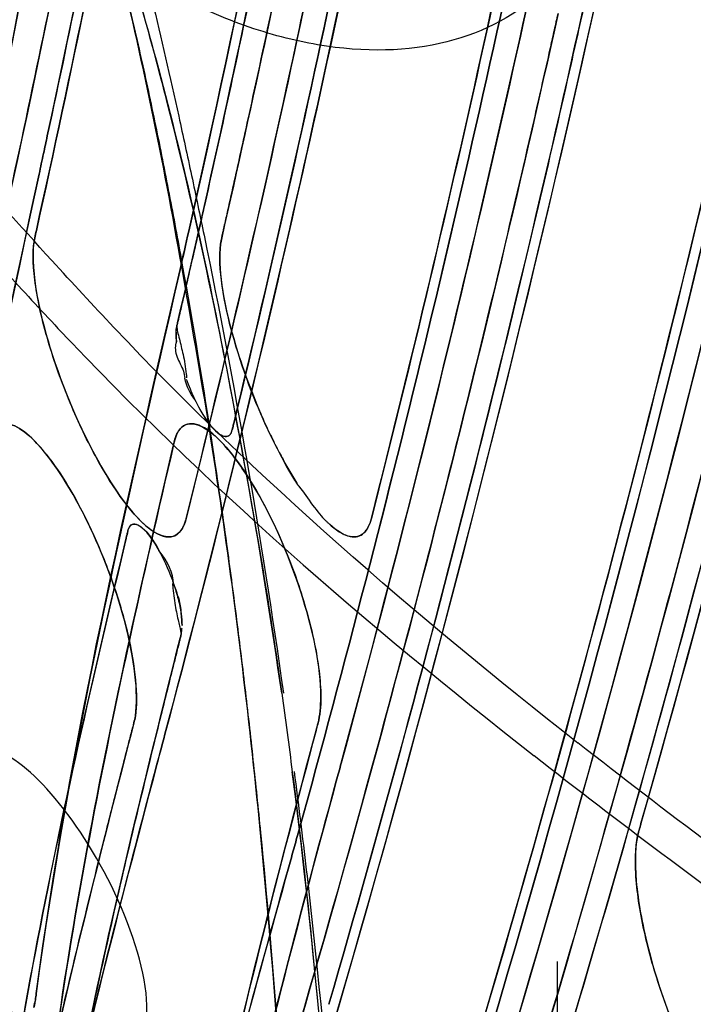
# Model space of a CAD drawing. Units: inches. Extents: x -265 to 286, y -281 to 281.
# Drawn here: x 198 to 218, y 104 to 133 of the extents above; entities that cross this region are included whole.
import ezdxf

# ---------------------------------------------------------------- set-up
doc = ezdxf.new("R2010")
doc.units = ezdxf.units.IN
doc.header["$MEASUREMENT"] = 0
doc.layers.add('3D', color=7, linetype='Continuous')

# ---------------------------------------------------------------- blocks, each defined once
blk = doc.blocks.new('1.2 TNKID 4 PATAS')
at = {"layer": '3D'}
for points, knots in [([(192.918, 161.662, 469.944), (193.048, 161.288, 470.264), (193.592, 159.71, 471.603), (194.94, 155.696, 474.902), (196.379, 151.152, 478.355), (197.498, 147.343, 481.043), (197.961, 145.744, 482.141), (198.223, 144.835, 482.755), (198.408, 144.191, 483.186), (198.592, 143.546, 483.613), (198.822, 142.738, 484.143), (199.188, 141.44, 484.981), (199.55, 140.135, 485.804), (199.835, 139.09, 486.446), (199.945, 138.679, 486.695), (199.973, 138.576, 486.758), (200, 138.474, 486.82), (200.066, 138.227, 486.969), (200.244, 137.561, 487.369), (200.633, 136.074, 488.247), (201.132, 134.076, 489.382), (201.65, 131.836, 490.593), (202.013, 130.142, 491.469), (202.289, 128.779, 492.15), (202.555, 127.411, 492.819), (203.086, 124.545, 494.171), (203.664, 121.063, 495.676), (204.175, 117.532, 497.04), (204.49, 115.158, 497.891), (204.71, 113.367, 498.492), (204.876, 111.927, 498.949), (205.035, 110.483, 499.391), (205.347, 107.463, 500.263), (205.663, 103.806, 501.163), (206.069, 97.928, 502.334), (206.298, 93.013, 503.005), (206.409, 88.653, 503.325), (206.439, 86.985, 503.406), (206.449, 86.281, 503.434), (206.452, 86.056, 503.441)], [0, 0, 0, 0, 0.016907, 0.071052, 0.179341, 0.215437, 0.233485, 0.247021, 0.253789, 0.260557, 0.274093, 0.287629, 0.314702, 0.328238, 0.330776, 0.331622, 0.332468, 0.335006, 0.341774, 0.359822, 0.395918, 0.42299, 0.450063, 0.463599, 0.477135, 0.504207, 0.5764, 0.612496, 0.639568, 0.66664, 0.680176, 0.693713, 0.720785, 0.792977, 0.829074, 0.937362, 0.973459, 0.991507, 1, 1, 1, 1]), ([(206.452, 86.056, 503.441), (206.358, 93.264, 503.196), (205.986, 100.299, 502.115), (205.049, 110.6, 499.421), (204.661, 114.007, 498.337), (203.964, 119.008, 496.48), (203.715, 120.647, 495.83), (203.162, 123.887, 494.451), (202.885, 125.5, 493.71), (202.013, 130.236, 491.461), (201.349, 133.31, 489.835), (200.382, 137.044, 487.689), (200.182, 137.779, 487.267), (199.862, 138.899, 486.569), (199.759, 139.273, 486.332), (199.562, 140.012, 485.875), (199.464, 140.38, 485.647), (198.969, 142.215, 484.494), (198.565, 143.669, 483.546), (197.329, 147.985, 480.632), (196.473, 150.809, 478.593), (195.16, 154.948, 475.425), (194.718, 156.311, 474.352), (193.824, 159.008, 472.172), (193.375, 160.346, 471.069), (192.918, 161.661, 469.943)], [0, 0, 0, 0, 0.25, 0.25, 0.375, 0.375, 0.4375, 0.4375, 0.5, 0.5, 0.625, 0.625, 0.65625, 0.65625, 0.671875, 0.671875, 0.6875, 0.6875, 0.75, 0.75, 0.875, 0.875, 0.9375, 0.9375, 1, 1, 1, 1]), ([(205.852, 112.841, 489.705), (205.562, 114.889, 488.979), (204.913, 118.93, 487.398), (203.786, 124.82, 484.683), (202.69, 129.571, 482.175), (201.695, 133.273, 480.043), (200.634, 136.911, 477.834), (199.334, 141.369, 474.921), (197.163, 148.291, 469.989), (195.46, 153.259, 466.019), (194.308, 156.484, 463.281)], [0, 0, 0, 0, 0.125, 0.25, 0.375, 0.4375, 0.5, 0.625, 0.75, 1, 1, 1, 1]), ([(194.308, 156.484, 463.281), (194.762, 155.213, 464.36), (195.213, 153.93, 465.423), (196.106, 151.339, 467.515), (196.548, 150.032, 468.543), (197.859, 146.069, 471.574), (198.713, 143.374, 473.519), (199.948, 139.27, 476.288), (200.352, 137.891, 477.187), (200.847, 136.152, 478.28), (200.945, 135.803, 478.497), (201.141, 135.105, 478.927), (201.239, 134.754, 479.141), (201.547, 133.705, 479.775), (201.756, 133.002, 480.191), (202.734, 129.467, 482.243), (203.404, 126.574, 483.784), (204.287, 122.134, 485.917), (204.56, 120.637, 486.598), (205.115, 117.616, 487.892), (205.369, 116.086, 488.506), (205.689, 113.974, 489.298), (205.771, 113.408, 489.504), (205.852, 112.841, 489.705)], [0, 0, 0, 0, 0.096486, 0.096486, 0.192972, 0.192972, 0.385943, 0.385943, 0.482429, 0.482429, 0.506551, 0.506551, 0.530672, 0.530672, 0.578915, 0.578915, 0.771887, 0.771887, 0.868373, 0.868373, 0.964858, 0.964858, 1, 1, 1, 1]), ([(208.366, 152.005, 776.904), (207.58, 147.344, 768.154), (206.724, 142.687, 759.41), (205.325, 135.68, 746.254), (204.836, 133.327, 741.836), (204.074, 129.798, 735.211), (203.815, 128.623, 733.003), (203.419, 126.859, 729.692), (203.285, 126.271, 728.589), (203.084, 125.39, 726.934), (203.016, 125.096, 726.382), (202.914, 124.655, 725.554), (202.88, 124.508, 725.279), (202.829, 124.288, 724.865), (202.812, 124.214, 724.727), (202.786, 124.104, 724.52), (202.778, 124.067, 724.451), (202.761, 123.994, 724.313), (202.755, 123.969, 724.266), (202.739, 123.902, 724.141)], [0, 0, 0, 0, 0.49705, 0.49705, 0.748525, 0.748525, 0.874262, 0.874262, 0.937131, 0.937131, 0.968566, 0.968566, 0.984283, 0.984283, 0.992141, 0.992141, 0.996071, 0.996071, 1, 1, 1, 1]), ([(202.63, 149.324, 755.917), (202.621, 149.27, 755.816), (202.618, 149.255, 755.787), (202.609, 149.203, 755.69), (202.605, 149.178, 755.642), (202.592, 149.1, 755.496), (202.583, 149.048, 755.399), (202.557, 148.894, 755.108), (202.54, 148.79, 754.914), (202.488, 148.48, 754.332), (202.452, 148.274, 753.945), (202.347, 147.654, 752.781), (202.276, 147.241, 752.005), (202.061, 146.001, 749.678), (201.916, 145.175, 748.127), (201.472, 142.697, 743.474), (201.167, 141.045, 740.373), (200.223, 136.091, 731.071), (199.555, 132.789, 724.872), (198.847, 129.49, 718.678)], [0, 0, 0, 0, 0.003906, 0.003906, 0.007812, 0.007812, 0.015625, 0.015625, 0.03125, 0.03125, 0.0625, 0.0625, 0.125, 0.125, 0.25, 0.25, 0.5, 0.5, 1, 1, 1, 1]), ([(210.318, 149.008, 778.723), (210.306, 148.941, 778.597), (210.302, 148.916, 778.551), (210.288, 148.843, 778.412), (210.282, 148.806, 778.343), (210.262, 148.695, 778.136), (210.249, 148.622, 777.997), (210.209, 148.4, 777.582), (210.183, 148.253, 777.305), (210.103, 147.81, 776.474), (210.049, 147.516, 775.921), (209.888, 146.631, 774.259), (209.779, 146.041, 773.152), (209.45, 144.272, 769.83), (209.226, 143.093, 767.616), (208.54, 139.555, 760.975), (208.064, 137.198, 756.549), (206.597, 130.202, 743.415), (205.551, 125.567, 734.711), (204.428, 120.933, 726.012)], [0, 0, 0, 0, 0.003937, 0.003937, 0.007875, 0.007875, 0.015749, 0.015749, 0.031498, 0.031498, 0.062997, 0.062997, 0.125994, 0.125994, 0.251988, 0.251988, 0.503976, 0.503976, 1, 1, 1, 1]), ([(225.788, 148.377, 824.337), (225.774, 148.308, 824.208), (225.769, 148.283, 824.161), (225.754, 148.208, 824.019), (225.746, 148.17, 823.948), (225.723, 148.057, 823.736), (225.708, 147.982, 823.595), (225.662, 147.756, 823.17), (225.631, 147.605, 822.887), (225.539, 147.153, 822.039), (225.477, 146.851, 821.473), (225.291, 145.947, 819.775), (225.166, 145.345, 818.644), (224.788, 143.537, 815.25), (224.532, 142.332, 812.987), (223.751, 138.717, 806.201), (223.214, 136.309, 801.678), (221.552, 129.085, 788.115), (220.375, 124.272, 779.08), (216.622, 109.848, 751.998), (213.823, 100.248, 733.974), (210.682, 90.672, 715.995)], [0, 0, 0, 0, 0.001953, 0.001953, 0.003906, 0.003906, 0.007812, 0.007812, 0.015625, 0.015625, 0.03125, 0.03125, 0.0625, 0.0625, 0.125, 0.125, 0.25, 0.25, 0.5, 0.5, 1, 1, 1, 1]), ([(197.544, 126.903, 720.203), (198.269, 130.199, 726.391), (198.955, 133.498, 732.584), (199.925, 138.448, 741.877), (200.238, 140.098, 744.976), (200.695, 142.574, 749.625), (200.844, 143.4, 751.175), (201.065, 144.638, 753.5), (201.139, 145.051, 754.275), (201.247, 145.67, 755.438), (201.284, 145.877, 755.826), (201.337, 146.186, 756.407), (201.355, 146.289, 756.601), (201.382, 146.444, 756.892), (201.391, 146.496, 756.988), (201.405, 146.573, 757.134), (201.409, 146.599, 757.182), (201.418, 146.65, 757.277), (201.418, 146.652, 757.281), (201.434, 146.745, 757.456)], [0, 0, 0, 0, 0.5, 0.5, 0.75, 0.75, 0.875, 0.875, 0.9375, 0.9375, 0.96875, 0.96875, 0.984375, 0.984375, 0.992188, 0.992188, 0.996094, 0.996094, 1, 1, 1, 1]), ([(203.016, 118.135, 727.139), (204.185, 122.837, 735.968), (205.274, 127.543, 744.803), (206.793, 134.607, 758.065), (207.28, 136.962, 762.488), (207.984, 140.496, 769.123), (208.214, 141.675, 771.336), (208.552, 143.442, 774.655), (208.664, 144.032, 775.761), (208.83, 144.916, 777.421), (208.885, 145.21, 777.974), (208.967, 145.652, 778.804), (208.994, 145.8, 779.081), (209.035, 146.021, 779.496), (209.049, 146.095, 779.634), (209.069, 146.205, 779.842), (209.076, 146.242, 779.911), (209.09, 146.316, 780.049), (209.091, 146.322, 780.061), (209.111, 146.434, 780.271)], [0, 0, 0, 0, 0.5, 0.5, 0.75, 0.75, 0.875, 0.875, 0.9375, 0.9375, 0.96875, 0.96875, 0.984375, 0.984375, 0.992187, 0.992187, 0.996094, 0.996094, 1, 1, 1, 1]), ([(209.154, 88.134, 717.611), (212.346, 97.699, 735.569), (215.198, 107.291, 753.57), (219.023, 121.702, 780.627), (220.223, 126.509, 789.654), (221.919, 133.726, 803.207), (222.468, 136.132, 807.726), (223.265, 139.743, 814.508), (223.527, 140.947, 816.769), (223.914, 142.754, 820.161), (224.042, 143.356, 821.291), (224.232, 144.259, 822.987), (224.296, 144.56, 823.553), (224.39, 145.012, 824.401), (224.422, 145.163, 824.684), (224.469, 145.389, 825.108), (224.484, 145.464, 825.249), (224.508, 145.577, 825.461), (224.516, 145.614, 825.532), (224.531, 145.69, 825.673), (224.532, 145.696, 825.685), (224.557, 145.812, 825.903)], [0, 0, 0, 0, 0.5, 0.5, 0.75, 0.75, 0.875, 0.875, 0.9375, 0.9375, 0.96875, 0.96875, 0.984375, 0.984375, 0.992188, 0.992188, 0.996094, 0.996094, 0.998047, 0.998047, 1, 1, 1, 1]), ([(204.059, 126.448, 722.538), (204.086, 126.568, 722.764), (204.087, 126.573, 722.773), (204.104, 126.646, 722.911), (204.112, 126.683, 722.98), (204.137, 126.793, 723.187), (204.154, 126.867, 723.325), (204.204, 127.087, 723.739), (204.237, 127.234, 724.015), (204.337, 127.676, 724.844), (204.403, 127.97, 725.396), (204.6, 128.852, 727.053), (204.73, 129.441, 728.157), (205.117, 131.206, 731.472), (205.37, 132.383, 733.681), (205.98, 135.278, 739.118), (206.332, 136.997, 742.344), (206.674, 138.716, 745.572)], [0, 0, 0, 0, 0.009033, 0.009033, 0.018066, 0.018066, 0.036132, 0.036132, 0.072264, 0.072264, 0.144527, 0.144527, 0.289054, 0.289054, 0.578109, 0.578109, 1, 1, 1, 1]), ([(214.005, 134.177, 527.489), (213.258, 133.364, 529.437), (211.368, 132.172, 533.369), (208.199, 131.909, 538.044), (205.315, 132.531, 541.435), (203.053, 133.429, 543.767), (200.798, 134.788, 545.869), (199.353, 135.985, 547.105), (198.65, 136.643, 547.678)], [0, 0, 0, 0, 0.25, 0.5, 0.625, 0.75, 0.875, 1, 1, 1, 1]), ([(194.528, 112.068, 672.14), (194.724, 114.124, 676), (194.974, 116.125, 679.757), (195.561, 120.155, 687.324), (195.896, 122.168, 691.104), (196.974, 128.202, 702.434), (197.787, 132.219, 709.975), (198.573, 136.232, 717.51)], [0, 0, 0, 0, 0.25, 0.25, 0.5, 0.5, 1, 1, 1, 1]), ([(215.395, 135.698, 777.132), (215.38, 135.624, 776.994), (215.373, 135.595, 776.939), (215.355, 135.511, 776.782), (215.346, 135.469, 776.703), (215.319, 135.344, 776.467), (215.3, 135.26, 776.31), (215.246, 135.008, 775.837), (215.209, 134.841, 775.523), (215.099, 134.338, 774.578), (215.025, 134.002, 773.949), (214.803, 132.997, 772.06), (214.653, 132.326, 770.801), (214.2, 130.315, 767.026), (213.892, 128.974, 764.509), (212.949, 124.954, 756.96), (212.298, 122.275, 751.93), (210.269, 114.242, 736.848), (208.817, 108.891, 726.803), (207.261, 103.548, 716.77)], [0, 0, 0, 0, 0.003906, 0.003906, 0.007812, 0.007812, 0.015625, 0.015625, 0.03125, 0.03125, 0.0625, 0.0625, 0.125, 0.125, 0.25, 0.25, 0.5, 0.5, 1, 1, 1, 1]), ([(201.974, 133.556, 479.861), (202.247, 132.407, 480.545), (202.514, 131.246, 481.212), (202.774, 130.074, 481.863), (202.904, 129.487, 482.188), (203.032, 128.898, 482.509), (203.158, 128.306, 482.826), (203.284, 127.713, 483.142), (203.409, 127.118, 483.454), (203.532, 126.52, 483.762)], [0, 0, 0, 0, 0.499762, 0.499762, 0.499762, 0.749847, 0.749847, 0.749847, 1, 1, 1, 1]), ([(205.807, 100.993, 718.354), (207.391, 106.331, 728.376), (208.87, 111.675, 738.41), (210.941, 119.701, 753.478), (211.606, 122.377, 758.503), (212.569, 126.393, 766.044), (212.884, 127.733, 768.559), (213.347, 129.742, 772.331), (213.5, 130.412, 773.589), (213.728, 131.417, 775.476), (213.803, 131.752, 776.105), (213.916, 132.254, 777.048), (213.953, 132.422, 777.363), (214.009, 132.673, 777.835), (214.028, 132.757, 777.992), (214.056, 132.882, 778.228), (214.065, 132.924, 778.307), (214.084, 133.008, 778.464), (214.086, 133.016, 778.479), (214.113, 133.141, 778.714)], [0, 0, 0, 0, 0.5, 0.5, 0.75, 0.75, 0.875, 0.875, 0.9375, 0.9375, 0.96875, 0.96875, 0.984375, 0.984375, 0.992188, 0.992188, 0.996094, 0.996094, 1, 1, 1, 1]), ([(200.837, 123.767, 562.385), (200.213, 124.427, 562.908), (199.596, 125.094, 563.431), (198.984, 125.765, 563.956), (197.079, 127.855, 565.588), (195.223, 129.98, 567.231), (193.374, 132.075, 568.906)], [0, 0, 0, 0, 0.2430345, 0.2430345, 0.2430345, 0.9999954, 0.9999954, 0.9999954, 0.9999954]), ([(200.837, 123.767, 562.385), (200.213, 124.427, 562.908), (199.596, 125.094, 563.431), (198.984, 125.765, 563.956), (197.079, 127.855, 565.588), (195.223, 129.98, 567.231), (193.374, 132.075, 568.906)], [0, 0, 0, 0, 0.2430345, 0.2430345, 0.2430345, 0.9999954, 0.9999954, 0.9999954, 0.9999954]), ([(191.96, 131.755, 567.758), (193.822, 129.656, 566.064), (195.685, 127.527, 564.407), (197.597, 125.435, 562.76), (198.116, 124.866, 562.313), (198.639, 124.301, 561.867), (199.166, 123.74, 561.42)], [0, 0, 0, 0, 0.786471, 0.786471, 0.786471, 1, 1, 1, 1]), ([(191.96, 131.755, 567.758), (193.822, 129.656, 566.064), (195.685, 127.527, 564.407), (197.597, 125.435, 562.76), (198.116, 124.866, 562.313), (198.639, 124.301, 561.867), (199.166, 123.74, 561.42)], [0, 0, 0, 0, 0.786471, 0.786471, 0.786471, 1, 1, 1, 1]), ([(198.519, 126.661, 722.939), (198.513, 126.634, 722.888), (198.507, 126.607, 722.837), (198.498, 126.566, 722.761), (198.495, 126.553, 722.736), (198.489, 126.526, 722.685), (198.485, 126.506, 722.647), (198.472, 126.448, 722.538)], [0, 0, 0, 0, 0.5, 0.5, 0.75, 0.75, 1, 1, 1, 1]), ([(198.472, 126.448, 722.538), (198.388, 126.068, 721.826), (198.414, 125.525, 721.265), (198.603, 124.322, 720.437), (198.782, 123.617, 720.172), (199.421, 121.646, 719.878), (199.936, 120.53, 720.216), (200.964, 118.736, 721.405), (201.475, 118.057, 722.249), (202.208, 117.537, 723.962), (202.431, 117.467, 724.58), (202.716, 117.566, 725.578), (202.803, 117.634, 725.923), (202.91, 117.807, 726.447), (202.942, 117.877, 726.622), (202.982, 118, 726.884), (202.983, 118.006, 726.895), (202.991, 118.034, 726.95), (202.995, 118.048, 726.977), (202.998, 118.063, 727.004)], [0, 0, 0, 0, 0.125, 0.125, 0.25, 0.25, 0.5, 0.5, 0.75, 0.75, 0.875, 0.875, 0.9375, 0.9375, 0.96875, 0.96875, 0.984375, 0.984375, 1, 1, 1, 1]), ([(202.998, 118.063, 727.004), (202.846, 117.444, 725.849), (202.033, 117.283, 723.136), (200.548, 119.295, 720.725), (199.457, 121.607, 719.951), (198.79, 123.493, 720.046), (198.41, 125.264, 720.941), (198.404, 126.139, 721.96), (198.472, 126.448, 722.538)], [0, 0, 0, 0, 0.25, 0.5, 0.625, 0.75, 0.875, 1, 1, 1, 1]), ([(204.427, 123.406, 720.163), (204.424, 123.417, 720.166), (204.42, 123.428, 720.168), (204.104, 124.54, 720.454), (203.941, 125.561, 721.137), (204.025, 126.25, 722.202)], [0, 0, 0, 0, 0.010083, 0.010083, 1, 1, 1, 1]), ([(202.711, 123.342, 723.399), (202.711, 123.345, 723.402), (202.711, 123.349, 723.405), (202.702, 123.422, 723.463), (202.699, 123.469, 723.509), (202.695, 123.565, 723.609), (202.695, 123.603, 723.654), (202.696, 123.63, 723.689)], [0, 0, 0, 0, 0.000178, 0.000178, 0.500089, 0.500089, 1, 1, 1, 1]), ([(202.696, 123.63, 723.689), (202.696, 123.634, 723.693), (202.696, 123.642, 723.704), (202.698, 123.677, 723.751), (202.699, 123.694, 723.775), (202.704, 123.743, 723.848), (202.709, 123.773, 723.898), (202.716, 123.8, 723.948)], [0, 0, 0, 0, 0.25, 0.25, 0.5, 0.5, 1, 1, 1, 1]), ([(202.742, 123.634, 723.694), (202.755, 123.57, 723.612), (202.773, 123.499, 723.535), (202.793, 123.421, 723.466), (202.828, 123.284, 723.344), (202.868, 123.127, 723.243), (202.904, 122.959, 723.169), (202.943, 122.776, 723.089), (202.979, 122.575, 723.039), (203, 122.373, 723.025), (203.004, 122.336, 723.023), (203.007, 122.299, 723.021), (203.01, 122.262, 723.021)], [0, 0, 0, 0, 0.19711, 0.19711, 0.19711, 0.547898, 0.547898, 0.547898, 0.930761, 0.930761, 0.930761, 1, 1, 1, 1]), ([(202.742, 123.634, 723.694), (202.755, 123.57, 723.612), (202.773, 123.499, 723.535), (202.793, 123.421, 723.466), (202.828, 123.284, 723.344), (202.868, 123.127, 723.243), (202.904, 122.959, 723.169), (202.943, 122.776, 723.089), (202.979, 122.575, 723.039), (203, 122.373, 723.025), (203.004, 122.336, 723.023), (203.007, 122.299, 723.021), (203.01, 122.262, 723.021)], [0, 0, 0, 0, 0.19711, 0.19711, 0.19711, 0.547898, 0.547898, 0.547898, 0.930761, 0.930761, 0.930761, 1, 1, 1, 1]), ([(202.703, 123.326, 723.387), (202.699, 123.317, 723.38), (202.696, 123.307, 723.373), (202.693, 123.297, 723.365), (202.675, 123.238, 723.321), (202.668, 123.172, 723.279), (202.674, 123.106, 723.242)], [0.0203368, 0.0203368, 0.0203368, 0.0203368, 0.0506007, 0.0506007, 0.0506007, 0.2372163, 0.2372163, 0.2372163, 0.2372163]), ([(202.703, 123.326, 723.387), (202.699, 123.317, 723.38), (202.696, 123.307, 723.373), (202.693, 123.297, 723.365), (202.675, 123.238, 723.321), (202.668, 123.172, 723.279), (202.674, 123.106, 723.242)], [0.0203368, 0.0203368, 0.0203368, 0.0203368, 0.0506007, 0.0506007, 0.0506007, 0.2372163, 0.2372163, 0.2372163, 0.2372163]), ([(206.069, 119.508, 720.897), (205.884, 119.825, 720.671), (205.7, 120.172, 720.483), (205.125, 121.37, 720.025), (204.739, 122.319, 719.891), (204.427, 123.406, 720.163)], [0, 0, 0, 0, 0.313282, 0.313282, 1, 1, 1, 1]), ([(204.427, 123.406, 720.163), (204.526, 123.061, 720.079), (204.752, 122.363, 719.987), (205.088, 121.506, 720.067), (205.339, 120.927, 720.2), (205.488, 120.61, 720.311), (205.603, 120.381, 720.413), (205.716, 120.146, 720.505), (205.833, 119.926, 720.625), (205.951, 119.714, 720.756), (206.029, 119.577, 720.851), (206.069, 119.509, 720.899)], [0, 0, 0, 0, 0.25, 0.5, 0.625, 0.6875, 0.75, 0.8125, 0.875, 0.9375, 1, 1, 1, 1]), ([(202.674, 123.106, 723.242), (202.68, 123.032, 723.201), (202.7, 122.956, 723.166), (202.728, 122.882, 723.137), (202.781, 122.744, 723.084), (202.865, 122.61, 723.051), (202.915, 122.461, 723.033), (202.938, 122.394, 723.025), (202.937, 122.321, 723.021), (202.953, 122.251, 723.021)], [0.2372163, 0.2372163, 0.2372163, 0.2372163, 0.4429889, 0.4429889, 0.4429889, 0.8269923, 0.8269923, 0.8269923, 1, 1, 1, 1]), ([(202.674, 123.106, 723.242), (202.68, 123.032, 723.201), (202.7, 122.956, 723.166), (202.728, 122.882, 723.137), (202.781, 122.744, 723.084), (202.865, 122.61, 723.051), (202.915, 122.461, 723.033), (202.938, 122.394, 723.025), (202.937, 122.321, 723.021), (202.953, 122.251, 723.021)], [0.2372163, 0.2372163, 0.2372163, 0.2372163, 0.4429889, 0.4429889, 0.4429889, 0.8269923, 0.8269923, 0.8269923, 1, 1, 1, 1]), ([(202.998, 122.223, 723.022), (203.007, 122.198, 723.022), (203.017, 122.173, 723.023), (203.102, 121.954, 723.036), (203.179, 121.776, 723.077), (203.257, 121.616, 723.14)], [0, 0, 0, 0, 0.113151, 0.113151, 1, 1, 1, 1]), ([(203.257, 121.616, 723.14), (203.42, 121.278, 723.271), (203.584, 121.018, 723.497), (203.932, 120.58, 724.098), (204.097, 120.494, 724.494), (204.305, 120.518, 725.171), (204.352, 120.622, 725.428), (204.374, 120.711, 725.594)], [0, 0, 0, 0, 0.25353, 0.25353, 0.626765, 0.626765, 1, 1, 1, 1]), ([(204.353, 120.645, 725.456), (204.348, 120.633, 725.427), (204.343, 120.621, 725.399), (204.331, 120.6, 725.341), (204.327, 120.592, 725.318), (204.293, 120.546, 725.163), (204.267, 120.526, 725.06), (204.181, 120.493, 724.757), (204.114, 120.508, 724.562), (203.899, 120.63, 724.025), (203.733, 120.811, 723.736), (203.469, 121.211, 723.344), (203.357, 121.413, 723.221), (203.258, 121.618, 723.141)], [0, 0, 0, 0, 0.044169, 0.044169, 0.088338, 0.088338, 0.176675, 0.176675, 0.35335, 0.35335, 0.7067, 0.7067, 1, 1, 1, 1]), ([(197.675, 120.885, 713.547), (198.011, 120.836, 714.553), (198.876, 120.095, 716.415), (200.056, 118.071, 717.831), (200.841, 116.103, 718.122), (201.289, 114.586, 717.878), (201.521, 113.187, 717.112), (201.52, 112.454, 716.331), (201.478, 112.165, 715.891)], [0, 0, 0, 0, 0.25, 0.5, 0.625, 0.75, 0.875, 1, 1, 1, 1]), ([(201.478, 112.165, 715.891), (201.578, 112.847, 716.93), (201.453, 113.868, 717.621), (200.865, 116.092, 718.184), (200.479, 117.063, 718.042), (199.673, 118.735, 717.38), (199.252, 119.423, 716.836), (198.434, 120.464, 715.454), (198.019, 120.835, 714.577), (197.675, 120.885, 713.547)], [0, 0, 0, 0, 0.25, 0.25, 0.5, 0.5, 0.75, 0.75, 1, 1, 1, 1]), ([(202.637, 120.336, 711.064), (202.641, 120.35, 711.09), (202.644, 120.364, 711.116), (202.652, 120.392, 711.172), (202.649, 120.387, 711.159), (202.685, 120.506, 711.409), (202.713, 120.574, 711.574), (202.807, 120.744, 712.068), (202.885, 120.816, 712.395), (203.144, 120.933, 713.347), (203.352, 120.883, 713.943), (204.031, 120.457, 715.595), (204.531, 119.832, 716.455), (205.011, 119.031, 717.069)], [0, 0, 0, 0, 0.03125, 0.03125, 0.0625, 0.0625, 0.125, 0.125, 0.25, 0.25, 0.5, 0.5, 1, 1, 1, 1]), ([(204.374, 120.711, 725.594), (204.383, 120.751, 725.67), (204.391, 120.783, 725.73), (204.404, 120.837, 725.83), (204.403, 120.834, 725.825), (204.428, 120.933, 726.012)], [0, 0, 0, 0, 0.5, 0.5, 1, 1, 1, 1]), ([(234.409, 119.825, 817.742), (234.391, 119.761, 817.621), (234.384, 119.736, 817.574), (234.364, 119.664, 817.44), (234.354, 119.628, 817.372), (234.325, 119.521, 817.171), (234.305, 119.449, 817.036), (234.246, 119.234, 816.633), (234.206, 119.091, 816.364), (234.087, 118.661, 815.557), (234.007, 118.375, 815.019), (233.768, 117.516, 813.406), (233.607, 116.943, 812.33), (233.122, 115.224, 809.104), (232.795, 114.079, 806.953), (231.801, 110.644, 800.503), (231.123, 108.354, 796.205), (229.04, 101.489, 783.316), (227.586, 96.917, 774.731), (223.018, 83.214, 749.003), (219.696, 74.097, 731.886), (216.064, 65.008, 714.821)], [0, 0, 0, 0, 0.001953, 0.001953, 0.003906, 0.003906, 0.007812, 0.007812, 0.015625, 0.015625, 0.03125, 0.03125, 0.0625, 0.0625, 0.125, 0.125, 0.25, 0.25, 0.5, 0.5, 1, 1, 1, 1]), ([(205.011, 119.031, 717.069), (205.473, 118.257, 717.661), (205.935, 117.295, 718.049), (206.518, 115.597, 718.047), (206.7, 114.961, 717.94), (206.948, 113.769, 717.456), (207.019, 113.214, 717.096), (207.021, 112.745, 716.615)], [0, 0, 0, 0, 0.5, 0.5, 0.75, 0.75, 1, 1, 1, 1]), ([(206.368, 119.021, 721.295), (206.637, 118.678, 721.756), (206.922, 118.215, 722.139), (207.172, 117.992, 722.678), (207.193, 117.974, 722.721), (207.213, 117.953, 722.763), (207.234, 117.934, 722.807)], [0, 0, 0, 0, 0.862893, 0.862893, 0.862893, 0.9330788, 0.9330788, 0.9330788, 0.9330788]), ([(206.368, 119.021, 721.295), (206.637, 118.678, 721.756), (206.922, 118.215, 722.139), (207.172, 117.992, 722.678), (207.193, 117.974, 722.721), (207.213, 117.953, 722.763), (207.234, 117.934, 722.807)], [0, 0, 0, 0, 0.862893, 0.862893, 0.862893, 0.9330788, 0.9330788, 0.9330788, 0.9330788]), ([(201.205, 117.475, 712.074), (201.228, 117.573, 712.258), (201.227, 117.567, 712.247), (201.24, 117.621, 712.347), (201.247, 117.651, 712.404), (201.256, 117.689, 712.474)], [0, 0, 0, 0, 0.5, 0.5, 1, 1, 1, 1]), ([(201.256, 117.689, 712.474), (201.276, 117.774, 712.635), (201.322, 117.878, 712.89), (201.522, 117.906, 713.558), (201.688, 117.824, 713.962), (201.984, 117.444, 714.485), (202.083, 117.293, 714.637), (202.185, 117.108, 714.76)], [0, 0, 0, 0, 0.410095, 0.410095, 0.82019, 0.82019, 1, 1, 1, 1]), ([(202.184, 117.107, 714.759), (202.118, 117.227, 714.68), (202.048, 117.342, 714.583), (201.841, 117.643, 714.246), (201.686, 117.8, 713.962), (201.491, 117.896, 713.449), (201.431, 117.904, 713.265), (201.354, 117.868, 712.98), (201.33, 117.847, 712.884), (201.3, 117.804, 712.741), (201.297, 117.798, 712.724), (201.286, 117.778, 712.669), (201.281, 117.767, 712.642), (201.277, 117.755, 712.615)], [0, 0, 0, 0, 0.21225, 0.21225, 0.606125, 0.606125, 0.803063, 0.803063, 0.901531, 0.901531, 0.950766, 0.950766, 1, 1, 1, 1]), ([(214.391, 62.595, 716.46), (218.072, 71.672, 733.502), (221.444, 80.779, 750.594), (226.082, 94.467, 776.293), (227.558, 99.034, 784.869), (229.674, 105.891, 797.746), (230.362, 108.178, 802.04), (231.372, 111.609, 808.484), (231.704, 112.753, 810.633), (232.198, 114.47, 813.856), (232.361, 115.042, 814.931), (232.605, 115.901, 816.543), (232.686, 116.187, 817.08), (232.807, 116.616, 817.886), (232.847, 116.76, 818.155), (232.907, 116.974, 818.558), (232.927, 117.046, 818.693), (232.958, 117.153, 818.894), (232.968, 117.189, 818.961), (232.988, 117.26, 819.096), (232.989, 117.266, 819.106), (233.022, 117.384, 819.327)], [0, 0, 0, 0, 0.5, 0.5, 0.75, 0.75, 0.875, 0.875, 0.9375, 0.9375, 0.96875, 0.96875, 0.984375, 0.984375, 0.992188, 0.992188, 0.996094, 0.996094, 0.998047, 0.998047, 1, 1, 1, 1]), ([(202.185, 117.108, 714.76), (202.315, 116.871, 714.917), (202.45, 116.578, 715.027), (202.591, 116.192, 715.047), (202.606, 116.15, 715.047), (202.62, 116.108, 715.046)], [0, 0, 0, 0, 0.891614, 0.891614, 1, 1, 1, 1]), ([(202.594, 116.05, 715.045), (202.608, 115.849, 715.034), (202.635, 115.649, 714.987), (202.667, 115.465, 714.91), (202.698, 115.289, 714.836), (202.734, 115.124, 714.732), (202.767, 114.981, 714.605), (202.78, 114.924, 714.555), (202.793, 114.87, 714.5), (202.804, 114.82, 714.442)], [0.0432668, 0.0432668, 0.0432668, 0.0432668, 0.4522801, 0.4522801, 0.4522801, 0.8438627, 0.8438627, 0.8438627, 1, 1, 1, 1]), ([(202.594, 116.05, 715.045), (202.608, 115.849, 715.034), (202.635, 115.649, 714.987), (202.667, 115.465, 714.91), (202.698, 115.289, 714.836), (202.734, 115.124, 714.732), (202.767, 114.981, 714.605), (202.78, 114.924, 714.555), (202.793, 114.87, 714.5), (202.804, 114.82, 714.442)], [0.0432668, 0.0432668, 0.0432668, 0.0432668, 0.4522801, 0.4522801, 0.4522801, 0.8438627, 0.8438627, 0.8438627, 1, 1, 1, 1]), ([(202.874, 114.865, 714.492), (202.873, 114.908, 714.538), (202.872, 114.958, 714.586), (202.863, 115.068, 714.679), (202.858, 115.126, 714.725), (202.845, 115.216, 714.781), (202.844, 115.22, 714.783), (202.844, 115.224, 714.786)], [0, 0, 0, 0, 0.499981, 0.499981, 0.999961, 0.999961, 1, 1, 1, 1]), ([(202.848, 114.599, 714.12), (202.855, 114.629, 714.175), (202.861, 114.661, 714.229), (202.867, 114.715, 714.308), (202.869, 114.734, 714.334), (202.872, 114.773, 714.385), (202.872, 114.784, 714.399), (202.873, 114.789, 714.405)], [0, 0, 0, 0, 0.5, 0.5, 0.75, 0.75, 1, 1, 1, 1]), ([(202.82, 114.49, 713.915), (202.805, 114.43, 713.802), (202.8, 114.408, 713.761), (202.783, 114.343, 713.639), (202.775, 114.311, 713.578), (202.751, 114.214, 713.395), (202.734, 114.149, 713.274), (202.686, 113.954, 712.908), (202.653, 113.824, 712.665), (202.555, 113.435, 711.934), (202.491, 113.176, 711.447), (202.297, 112.398, 709.986), (202.168, 111.879, 709.012), (201.785, 110.323, 706.09), (201.534, 109.285, 704.143), (200.801, 106.174, 698.301), (200.338, 104.1, 694.407), (199.082, 97.903, 682.772), (198.417, 93.78, 675.03), (198.059, 89.653, 667.282)], [0, 0, 0, 0, 0.003918, 0.003918, 0.007836, 0.007836, 0.015671, 0.015671, 0.031342, 0.031342, 0.062685, 0.062685, 0.125369, 0.125369, 0.250739, 0.250739, 0.501478, 0.501478, 1, 1, 1, 1]), ([(196.448, 86.961, 668.609), (196.846, 91.129, 676.436), (197.552, 95.288, 684.245), (198.866, 101.521, 695.948), (199.346, 103.598, 699.846), (200.103, 106.712, 705.693), (200.362, 107.75, 707.642), (200.755, 109.307, 710.565), (200.888, 109.826, 711.539), (201.087, 110.604, 713.001), (201.154, 110.864, 713.488), (201.255, 111.253, 714.218), (201.288, 111.383, 714.462), (201.338, 111.577, 714.827), (201.355, 111.642, 714.949), (201.38, 111.739, 715.132), (201.389, 111.772, 715.193), (201.405, 111.837, 715.314), (201.406, 111.839, 715.32), (201.435, 111.952, 715.53)], [0, 0, 0, 0, 0.5, 0.5, 0.75, 0.75, 0.875, 0.875, 0.9375, 0.9375, 0.96875, 0.96875, 0.984375, 0.984375, 0.992187, 0.992187, 0.996094, 0.996094, 1, 1, 1, 1]), ([(206.938, 111.952, 715.53), (206.922, 111.889, 715.413), (206.917, 111.871, 715.379), (206.909, 111.842, 715.324), (206.905, 111.827, 715.296), (206.893, 111.783, 715.213), (206.886, 111.753, 715.158), (206.878, 111.724, 715.103)], [0, 0, 0, 0, 0.25, 0.25, 0.5, 0.5, 1, 1, 1, 1]), ([(201.303, 102.185, 580.128), (201.721, 102.34, 578.921), (201.93, 103.032, 577.708), (201.619, 105.12, 576.243), (201.138, 106.393, 576.013), (199.355, 109.736, 576.585), (197.723, 111.36, 578.69), (196.918, 111.125, 581.121)], [0, 0, 0, 0, 0.25, 0.25, 0.5, 0.5, 1, 1, 1, 1]), ([(201.303, 102.185, 580.128), (201.721, 102.34, 578.921), (201.93, 103.032, 577.708), (201.619, 105.12, 576.243), (201.138, 106.393, 576.013), (199.355, 109.736, 576.585), (197.723, 111.36, 578.69), (196.918, 111.125, 581.121)], [0, 0, 0, 0, 0.25, 0.25, 0.5, 0.5, 1, 1, 1, 1]), ([(206.168, 110.493, 490.505), (206.396, 108.713, 491.087), (206.599, 106.922, 491.617), (207.408, 98.799, 493.76), (207.781, 92.371, 494.749), (207.874, 85.79, 494.97)], [0, 0, 0, 0, 0.221065, 0.221065, 1, 1, 1, 1]), ([(206.224, 110.5, 490.503), (206.351, 109.526, 490.822), (206.472, 108.546, 491.126), (206.587, 107.561, 491.414), (206.645, 107.068, 491.558), (206.701, 106.574, 491.698), (206.755, 106.078, 491.834), (206.809, 105.583, 491.971), (206.862, 105.086, 492.103), (206.914, 104.587, 492.231)], [0, 0, 0, 0, 0.499728, 0.499728, 0.499728, 0.749826, 0.749826, 0.749826, 1, 1, 1, 1]), ([(216.59, 108.945, 759.875), (216.581, 108.912, 759.813), (216.571, 108.879, 759.75), (216.557, 108.829, 759.657), (216.552, 108.812, 759.625), (216.543, 108.779, 759.563), (216.537, 108.757, 759.521), (216.518, 108.691, 759.398)], [0, 0, 0, 0, 0.5, 0.5, 0.75, 0.75, 1, 1, 1, 1]), ([(216.518, 108.691, 759.398), (216.422, 108.353, 758.763), (216.4, 107.827, 758.179), (216.501, 106.632, 757.329), (216.627, 105.943, 757.055), (217.133, 103.94, 756.725), (217.61, 102.728, 757.085), (218.547, 100.901, 758.338), (219.034, 100.225, 759.254), (219.702, 99.764, 760.934), (219.917, 99.71, 761.563), (220.191, 99.825, 762.528), (220.276, 99.897, 762.858), (220.385, 100.069, 763.355), (220.418, 100.136, 763.519), (220.462, 100.253, 763.763), (220.46, 100.25, 763.756), (220.469, 100.278, 763.81), (220.474, 100.292, 763.837), (220.478, 100.306, 763.864)], [0, 0, 0, 0, 0.125, 0.125, 0.25, 0.25, 0.5, 0.5, 0.75, 0.75, 0.875, 0.875, 0.9375, 0.9375, 0.96875, 0.96875, 0.984375, 0.984375, 1, 1, 1, 1]), ([(198.355, 103.257, 675.474), (198.301, 103.21, 675.184), (198.183, 103.143, 674.599), (198.002, 103.168, 673.873), (197.836, 103.27, 673.306), (197.702, 103.381, 672.892), (197.56, 103.529, 672.493), (197.462, 103.644, 672.235), (197.413, 103.702, 672.106)], [0, 0, 0, 0, 0.25, 0.5, 0.625, 0.75, 0.875, 1, 1, 1, 1])]:
    blk.add_open_spline(points, degree=3, knots=knots, dxfattribs=at)
for points, degree in [([(203.82, 154.819, 775.806), (202.351, 145.421, 758.16), (200.597, 136.034, 740.537), (198.519, 126.661, 722.939)], 3), ([(198.519, 126.661, 722.939), (200.635, 136.203, 740.854), (202.377, 145.584, 758.468), (203.82, 154.819, 775.806)], 3), ([(206.13, 98.697, 717.234), (211.92, 117.788, 753.078), (216.146, 136.256, 787.753), (219.408, 154.197, 821.437)], 3), ([(219.408, 154.197, 821.437), (216.034, 135.644, 786.603), (211.72, 117.131, 751.846), (206.13, 98.697, 717.234)], 3), ([(225.093, 153.957, 820.987), (221.705, 135.987, 787.247), (217.36, 117.474, 752.489), (211.458, 98.329, 716.544)], 3), ([(211.458, 98.329, 716.544), (217.155, 116.809, 751.24), (221.588, 135.364, 786.078), (225.093, 153.957, 820.987)], 3), ([(216.59, 108.945, 759.875), (220.937, 124.236, 788.584), (224.383, 139.197, 816.674), (227.256, 153.886, 844.253)], 3), ([(227.256, 153.886, 844.253), (224.32, 138.873, 816.065), (220.839, 123.889, 787.932), (216.59, 108.945, 759.875)], 3), ([(202.739, 123.902, 724.14), (204.92, 133.257, 741.704), (206.783, 142.625, 759.293), (208.366, 152.005, 776.904)], 3), ([(209.97, 95.784, 718.148), (215.764, 114.245, 752.808), (220.291, 132.784, 787.615), (223.884, 151.361, 822.494)], 3), ([(223.884, 151.361, 822.495), (220.29, 132.781, 787.611), (215.763, 114.242, 752.802), (209.97, 95.784, 718.148)], 3), ([(198.847, 129.49, 718.678), (200.264, 136.095, 731.078), (201.521, 142.706, 743.491), (202.63, 149.324, 755.917)], 3), ([(204.428, 120.933, 726.012), (206.694, 130.277, 743.555), (208.644, 139.636, 761.126), (210.318, 149.008, 778.723)], 3), ([(210.682, 90.672, 715.995), (216.967, 109.83, 751.964), (221.88, 129.08, 788.107), (225.788, 148.377, 824.337)], 3), ([(201.434, 146.745, 757.456), (200.306, 140.212, 745.19), (199.017, 133.599, 732.775), (197.544, 126.903, 720.203)], 3), ([(203.074, 126.639, 719.707), (204.597, 133.367, 732.339), (205.935, 140.012, 744.814), (207.115, 146.576, 757.138)], 3), ([(207.115, 146.576, 757.138), (205.92, 139.923, 744.648), (204.577, 133.278, 732.171), (203.074, 126.639, 719.707)], 3), ([(209.111, 146.434, 780.271), (207.407, 137.156, 762.853), (205.401, 127.728, 745.15), (203.016, 118.135, 727.139)], 3), ([(208.534, 118.063, 727.004), (210.96, 127.618, 744.944), (213.015, 137.012, 762.581), (214.774, 146.255, 779.936)], 3), ([(214.774, 146.255, 779.936), (212.983, 136.844, 762.266), (210.916, 127.445, 744.62), (208.534, 118.063, 727.004)], 3), ([(224.557, 145.812, 825.903), (220.701, 127.227, 791.01), (215.795, 108.035, 754.976), (209.154, 88.134, 717.611)], 3), ([(214.422, 87.753, 716.896), (221.17, 107.702, 754.349), (226.191, 126.93, 790.451), (230.165, 145.533, 825.379)], 3), ([(230.165, 145.533, 825.379), (226.037, 126.212, 789.103), (220.912, 106.938, 752.914), (214.422, 87.753, 716.896)], 3), ([(202.362, 111.616, 718.091), (205.059, 121.775, 737.164), (207.32, 131.74, 755.874), (209.234, 141.526, 774.248)], 3), ([(209.234, 141.526, 774.248), (207.28, 131.539, 755.497), (205.005, 121.568, 736.777), (202.362, 111.616, 718.091)], 3), ([(214.887, 141.468, 774.138), (212.861, 131.424, 755.281), (210.475, 121.192, 736.07), (207.632, 110.756, 716.477)], 3), ([(207.632, 110.756, 716.477), (210.416, 120.974, 735.662), (212.818, 131.212, 754.884), (214.887, 141.468, 774.138)], 3), ([(206.674, 138.716, 745.572), (205.867, 134.656, 737.949), (204.997, 130.567, 730.272), (204.059, 126.448, 722.538)], 3), ([(206.363, 108.726, 719.047), (209.12, 118.693, 737.761), (211.513, 128.679, 756.51), (213.588, 138.682, 775.289)], 3), ([(213.588, 138.682, 775.29), (211.513, 128.678, 756.507), (209.12, 118.692, 737.758), (206.363, 108.726, 719.047)], 3), ([(198.573, 136.232, 717.51), (197.831, 132.445, 710.398), (196.248, 124.638, 695.742), (194.935, 116.345, 680.172), (194.528, 112.068, 672.14)], 3), ([(207.261, 103.548, 716.77), (210.375, 114.241, 736.847), (213.068, 124.959, 756.969), (215.395, 135.698, 777.132)], 3), ([(214.113, 133.141, 778.714), (211.785, 122.646, 759.009), (209.055, 111.935, 738.899), (205.807, 100.993, 718.354)], 3), ([(211.154, 100.648, 717.706), (214.473, 111.642, 738.348), (217.275, 122.399, 758.545), (219.674, 132.935, 778.326)], 3), ([(219.674, 132.935, 778.326), (217.218, 122.15, 758.077), (214.396, 111.386, 737.868), (211.154, 100.648, 717.706)], 3), ([(198.734, 128.963, 717.689), (198.772, 129.139, 718.019), (198.81, 129.315, 718.349), (198.847, 129.49, 718.678)], 3), ([(198.847, 129.49, 718.678), (198.81, 129.315, 718.348), (198.772, 129.139, 718.019), (198.734, 128.963, 717.689)], 3), ([(198.602, 128.35, 716.538), (198.646, 128.555, 716.922), (198.69, 128.759, 717.305), (198.734, 128.963, 717.689)], 3), ([(198.734, 128.963, 717.689), (198.69, 128.759, 717.305), (198.646, 128.555, 716.922), (198.602, 128.35, 716.538)], 3), ([(194.574, 106.435, 675.391), (195.432, 113.779, 689.18), (197.036, 121.076, 702.879), (198.602, 128.35, 716.538)], 3), ([(198.602, 128.35, 716.538), (197.027, 121.033, 702.799), (195.427, 113.737, 689.101), (194.574, 106.435, 675.391)], 3), ([(198.472, 126.448, 722.538), (198.488, 126.519, 722.672), (198.504, 126.59, 722.806), (198.519, 126.661, 722.939)], 3), ([(202.815, 125.499, 717.566), (202.901, 125.879, 718.279), (202.988, 126.259, 718.993), (203.074, 126.639, 719.707)], 3), ([(203.074, 126.639, 719.707), (202.988, 126.259, 718.992), (202.902, 125.879, 718.279), (202.815, 125.499, 717.566)], 3), ([(203.532, 126.52, 483.761), (204.442, 122.114, 486.026), (205.236, 117.553, 488.034), (205.904, 112.847, 489.703)], 3), ([(204.025, 126.25, 722.202), (203.942, 125.567, 721.147), (204.079, 124.619, 720.466), (204.427, 123.406, 720.163)], 3), ([(204.059, 126.448, 722.538), (204.048, 126.382, 722.426), (204.036, 126.316, 722.314), (204.025, 126.25, 722.202)], 3), ([(204.025, 126.25, 722.202), (204.034, 126.32, 722.31), (204.045, 126.386, 722.422), (204.059, 126.447, 722.538)], 3), ([(212.154, 73.041, 715.864), (219.007, 91.26, 750.071), (224.342, 108.813, 783.026), (228.691, 125.768, 814.861)], 3), ([(228.691, 125.768, 814.861), (224.166, 108.127, 781.739), (218.736, 90.539, 748.718), (212.154, 73.041, 715.864)], 3), ([(234.22, 125.687, 814.708), (229.73, 108.511, 782.46), (224.234, 90.711, 749.04), (217.185, 72.218, 714.318)], 3), ([(217.185, 72.218, 714.318), (223.947, 89.959, 747.627), (229.543, 107.796, 781.117), (234.22, 125.687, 814.708)], 3), ([(198.515, 103.868, 676.954), (199.535, 111.496, 691.274), (201.254, 118.688, 704.778), (202.815, 125.499, 717.566)], 3), ([(202.815, 125.499, 717.566), (201.162, 118.288, 704.027), (199.481, 111.088, 690.509), (198.515, 103.868, 676.954)], 3), ([(202.716, 123.8, 723.948), (202.723, 123.834, 724.012), (202.731, 123.868, 724.076), (202.739, 123.902, 724.14)], 3), ([(202.739, 123.902, 724.14), (202.731, 123.868, 724.076), (202.723, 123.834, 724.012), (202.716, 123.8, 723.948)], 3), ([(199.166, 123.74, 561.42), (203.556, 119.074, 557.706), (208.384, 114.89, 553.941), (213.398, 110.974, 550.153)], 3), ([(199.166, 123.74, 561.42), (203.556, 119.074, 557.706), (208.384, 114.89, 553.941), (213.398, 110.974, 550.153)], 3), ([(214.707, 111.352, 551.5), (209.829, 115.166, 555.161), (205.12, 119.236, 558.793), (200.837, 123.767, 562.385)], 3), ([(214.707, 111.352, 551.5), (209.829, 115.166, 555.161), (205.12, 119.236, 558.793), (200.837, 123.767, 562.385)], 3), ([(202.696, 123.63, 723.689), (202.693, 123.548, 723.584), (202.698, 123.453, 723.488), (202.711, 123.345, 723.402)], 3), ([(202.716, 123.8, 723.948), (202.72, 123.751, 723.856), (202.728, 123.695, 723.772), (202.742, 123.634, 723.694)], 3), ([(202.711, 123.345, 723.402), (202.708, 123.339, 723.397), (202.705, 123.333, 723.392), (202.703, 123.326, 723.387)], 3), ([(202.711, 123.345, 723.402), (202.708, 123.339, 723.397), (202.705, 123.333, 723.392), (202.703, 123.326, 723.387)], 3), ([(232.79, 122.97, 815.775), (228.075, 105.303, 782.605), (222.457, 87.692, 749.541), (215.699, 70.181, 716.662)], 3), ([(215.699, 70.181, 716.662), (222.46, 87.699, 749.554), (228.076, 105.308, 782.615), (232.79, 122.97, 815.775)], 3), ([(203.258, 121.618, 723.141), (203.119, 121.789, 723.074), (203.009, 122.004, 723.022), (202.953, 122.251, 723.021)], 3), ([(205.011, 119.031, 717.069), (204.756, 119.457, 716.743), (204.237, 120.199, 715.949), (203.517, 120.86, 714.438), (202.937, 120.958, 712.72), (202.702, 120.615, 711.588), (202.637, 120.336, 711.064)], 3), ([(204.428, 120.933, 726.012), (204.41, 120.859, 725.873), (204.392, 120.785, 725.733), (204.374, 120.711, 725.594)], 3), ([(202.637, 120.336, 711.064), (202.632, 120.312, 711.018), (202.626, 120.288, 710.973), (202.62, 120.263, 710.927)], 3), ([(202.62, 120.263, 710.927), (202.626, 120.288, 710.973), (202.632, 120.312, 711.018), (202.637, 120.336, 711.064)], 3), ([(202.62, 120.263, 710.927), (201.709, 116.337, 703.555), (199.887, 108.264, 688.406), (198.645, 99.719, 672.355), (198.376, 95.316, 664.088)], 3), ([(198.376, 95.316, 664.088), (198.887, 103.668, 679.769), (200.696, 111.978, 695.371), (202.62, 120.263, 710.927)], 3), ([(216.064, 65.008, 714.821), (223.33, 83.189, 748.956), (229.356, 101.475, 783.29), (234.409, 119.825, 817.742)], 3), ([(206.069, 119.509, 720.899), (206.149, 119.378, 721.003), (206.228, 119.247, 721.108), (206.308, 119.116, 721.212)], 3), ([(206.308, 119.114, 721.21), (206.229, 119.239, 721.099), (206.149, 119.371, 720.994), (206.069, 119.508, 720.897)], 3), ([(207.021, 112.745, 716.615), (207.042, 114.445, 718.442), (206.047, 117.353, 718.443), (205.011, 119.031, 717.069)], 3), ([(206.368, 119.021, 721.295), (206.348, 119.051, 721.266), (206.328, 119.082, 721.238), (206.308, 119.114, 721.21)], 3), ([(206.309, 119.097, 721.192), (206.329, 119.072, 721.226), (206.349, 119.046, 721.261), (206.368, 119.021, 721.295)], 3), ([(202.998, 118.063, 727.004), (203.004, 118.087, 727.049), (203.01, 118.111, 727.094), (203.016, 118.135, 727.139)], 3), ([(203.016, 118.135, 727.139), (203.01, 118.111, 727.094), (203.004, 118.087, 727.049), (202.998, 118.063, 727.004)], 3), ([(208.534, 118.063, 727.004), (208.527, 118.033, 726.948), (208.429, 117.739, 726.325), (208.312, 117.629, 725.839)], 3), ([(208.312, 117.629, 725.839), (208.41, 117.72, 726.243), (208.484, 117.865, 726.632), (208.534, 118.063, 727.004)], 3), ([(201.256, 117.689, 712.474), (201.239, 117.617, 712.341), (201.222, 117.546, 712.207), (201.205, 117.475, 712.073)], 3), ([(207.234, 117.934, 722.807), (207.254, 117.915, 722.848), (207.273, 117.898, 722.889), (207.292, 117.88, 722.931)], 3), ([(207.234, 117.934, 722.807), (207.254, 117.915, 722.848), (207.273, 117.898, 722.889), (207.292, 117.88, 722.931)], 3), ([(207.292, 117.88, 722.931), (207.347, 117.831, 723.049), (207.456, 117.742, 723.291), (207.612, 117.636, 723.664), (207.76, 117.568, 724.05), (207.854, 117.535, 724.31), (207.902, 117.519, 724.44)], 3), ([(207.902, 117.519, 724.44), (207.713, 117.555, 723.892), (207.507, 117.683, 723.386), (207.293, 117.877, 722.929)], 3), ([(196.807, 92.668, 665.499), (197.389, 100.943, 681.035), (199.228, 109.201, 696.54), (201.205, 117.475, 712.073)], 3), ([(201.205, 117.475, 712.073), (199.242, 109.26, 696.649), (197.396, 101.008, 681.157), (196.809, 92.694, 665.546)], 3), ([(207.902, 117.519, 724.44), (208.064, 117.488, 724.912), (208.2, 117.524, 725.378), (208.312, 117.629, 725.839)], 3), ([(208.312, 117.629, 725.839), (208.194, 117.519, 725.353), (208.054, 117.489, 724.883), (207.902, 117.519, 724.44)], 3), ([(233.022, 117.384, 819.327), (228.101, 99.829, 786.367), (222.094, 81.591, 752.125), (214.391, 62.595, 716.46)], 3), ([(202.618, 116.117, 715.047), (202.607, 116.42, 715.052), (202.457, 116.761, 714.986), (202.184, 117.107, 714.759)], 3), ([(202.589, 116.115, 715.047), (202.591, 116.093, 715.047), (202.592, 116.072, 715.046), (202.594, 116.05, 715.045)], 3), ([(202.589, 116.115, 715.047), (202.591, 116.093, 715.047), (202.592, 116.072, 715.046), (202.594, 116.05, 715.045)], 3), ([(202.618, 116.117, 715.047), (202.644, 116.04, 715.046), (202.694, 115.886, 715.033), (202.759, 115.655, 714.983), (202.81, 115.431, 714.901), (202.834, 115.288, 714.826), (202.844, 115.22, 714.783)], 3), ([(202.844, 115.22, 714.783), (202.856, 115.275, 714.817), (202.849, 115.447, 714.918), (202.735, 115.831, 715.043), (202.618, 116.117, 715.047)], 3), ([(202.844, 115.22, 714.783), (202.863, 115.089, 714.702), (202.873, 114.969, 714.603), (202.874, 114.865, 714.492)], 3), ([(202.804, 114.82, 714.442), (202.826, 114.737, 714.346), (202.841, 114.663, 714.239), (202.848, 114.599, 714.12)], 3), ([(198.059, 89.653, 667.282), (198.782, 97.989, 682.933), (200.748, 106.259, 698.46), (202.82, 114.49, 713.915)], 3), ([(202.848, 114.599, 714.12), (202.839, 114.563, 714.051), (202.829, 114.527, 713.983), (202.82, 114.49, 713.915)], 3), ([(202.82, 114.49, 713.915), (202.829, 114.527, 713.983), (202.839, 114.563, 714.052), (202.848, 114.599, 714.12)], 3), ([(205.852, 112.841, 489.705), (205.962, 112.061, 489.982), (206.067, 111.278, 490.248), (206.168, 110.493, 490.505)], 3), ([(207.021, 112.745, 716.615), (207.023, 112.437, 716.3), (206.996, 112.167, 715.935), (206.938, 111.952, 715.53)], 3), ([(206.938, 111.952, 715.53), (206.995, 112.164, 715.929), (207.023, 112.429, 716.291), (207.021, 112.745, 716.615)], 3), ([(201.478, 112.165, 715.891), (201.466, 112.089, 715.774), (201.452, 112.018, 715.654), (201.435, 111.952, 715.53)], 3), ([(201.435, 111.952, 715.53), (201.452, 112.018, 715.654), (201.467, 112.089, 715.775), (201.478, 112.165, 715.891)], 3), ([(201.435, 111.952, 715.53), (200.439, 108.103, 708.305), (198.41, 100.103, 693.287), (196.875, 91.442, 677.023), (196.446, 86.931, 668.554)], 3), ([(206.878, 111.724, 715.103), (206.898, 111.8, 715.245), (206.918, 111.876, 715.388), (206.938, 111.952, 715.53)], 3), ([(206.878, 111.724, 715.103), (204.679, 103.471, 699.608), (202.594, 95.22, 684.116), (201.735, 86.931, 668.554)], 3), ([(201.735, 86.931, 668.554), (202.19, 91.323, 676.8), (203.756, 99.829, 692.777), (205.842, 107.837, 707.804), (206.878, 111.724, 715.103)], 3), ([(202.079, 110.549, 716.087), (202.173, 110.906, 716.758), (202.268, 111.262, 717.426), (202.362, 111.616, 718.091)], 3), ([(202.362, 111.616, 718.091), (202.267, 111.26, 717.423), (202.173, 110.905, 716.756), (202.079, 110.549, 716.087)], 3), ([(222.703, 105.37, 545.54), (220.009, 107.296, 547.544), (217.341, 109.295, 549.522), (214.707, 111.354, 551.498)], 3), ([(222.703, 105.37, 545.54), (220.009, 107.296, 547.544), (217.341, 109.295, 549.522), (214.707, 111.354, 551.498)], 3), ([(213.399, 110.976, 550.151), (215.928, 109.001, 548.24), (218.493, 107.077, 546.327), (221.086, 105.217, 544.388)], 3), ([(213.399, 110.976, 550.151), (215.928, 109.001, 548.24), (218.493, 107.077, 546.327), (221.086, 105.217, 544.388)], 3), ([(207.485, 110.217, 715.465), (207.534, 110.397, 715.802), (207.583, 110.577, 716.14), (207.632, 110.756, 716.477)], 3), ([(207.632, 110.756, 716.477), (207.583, 110.577, 716.139), (207.534, 110.397, 715.802), (207.485, 110.217, 715.465)], 3), ([(202.079, 110.549, 716.087), (199.897, 102.299, 700.598), (197.825, 94.025, 685.063), (196.968, 85.701, 669.435)], 3), ([(196.968, 85.701, 669.435), (197.429, 90.181, 677.846), (199.01, 98.782, 693.997), (201.068, 106.727, 708.912), (202.079, 110.549, 716.087)], 3), ([(207.874, 85.79, 494.97), (207.753, 94.377, 494.682), (207.184, 102.612, 493.083), (206.169, 110.494, 490.505)], 3), ([(207.485, 110.217, 715.465), (206.437, 106.359, 708.221), (204.326, 98.412, 693.306), (202.723, 89.968, 677.446), (202.241, 85.608, 669.26)], 3), ([(202.241, 85.608, 669.26), (203.152, 93.852, 684.738), (205.265, 102.048, 700.127), (207.485, 110.217, 715.465)], 3), ([(216.518, 108.691, 759.398), (216.542, 108.776, 759.557), (216.566, 108.86, 759.716), (216.59, 108.945, 759.875)], 3), ([(206.216, 108.196, 718.052), (206.265, 108.373, 718.384), (206.314, 108.55, 718.715), (206.363, 108.726, 719.047)], 3), ([(206.363, 108.726, 719.047), (206.314, 108.549, 718.715), (206.265, 108.373, 718.384), (206.216, 108.196, 718.052)], 3), ([(220.478, 100.306, 763.864), (220.384, 100.003, 763.294), (220.091, 99.65, 762.054), (219.439, 99.847, 760.185), (218.677, 100.716, 758.579), (217.896, 102.097, 757.397), (217.184, 103.857, 756.808), (216.637, 105.763, 756.911), (216.379, 107.526, 757.817), (216.431, 108.387, 758.828), (216.518, 108.691, 759.398)], 3), ([(206.066, 107.658, 717.041), (206.116, 107.837, 717.378), (206.166, 108.017, 717.715), (206.216, 108.196, 718.052)], 3), ([(206.216, 108.196, 718.052), (206.166, 108.017, 717.715), (206.116, 107.837, 717.378), (206.066, 107.658, 717.041)], 3), ([(200.6, 82.96, 670.67), (201.589, 91.203, 686.147), (203.766, 99.423, 701.581), (206.066, 107.658, 717.041)], 3), ([(206.066, 107.658, 717.041), (203.784, 99.49, 701.706), (201.603, 91.282, 686.294), (200.605, 83.004, 670.753)], 3), ([(214.083, 104.828, 510.189), (214.084, 104.748, 510.19), (214.085, 104.667, 510.192), (214.085, 104.587, 510.194)], 3), ([(206.914, 104.587, 492.231), (207.479, 99.087, 493.647), (207.84, 93.493, 494.551), (207.971, 87.793, 494.878)], 3), ([(214.085, 104.587, 510.194), (214.086, -0.001, 510.193)], 1), ([(198.491, 103.683, 676.606), (198.499, 103.745, 676.722), (198.507, 103.806, 676.838), (198.515, 103.868, 676.954)], 3), ([(198.515, 103.868, 676.954), (198.507, 103.806, 676.838), (198.499, 103.745, 676.722), (198.491, 103.683, 676.606)], 3), ([(197.413, 103.702, 672.106), (197.511, 103.585, 672.363), (197.704, 103.373, 672.89), (197.966, 103.172, 673.726), (198.182, 103.145, 674.599), (198.301, 103.21, 675.184), (198.355, 103.257, 675.474)], 3), ([(198.491, 103.683, 676.606), (198.489, 103.668, 676.579), (198.468, 103.536, 676.318), (198.444, 103.454, 676.109)], 3), ([(198.444, 103.454, 676.109), (198.46, 103.53, 676.274), (198.475, 103.607, 676.44), (198.491, 103.683, 676.606)], 3)]:
    blk.add_open_spline(points, degree=degree, dxfattribs=at)

msp = doc.modelspace()

# ---------------------------------------------------------------- block references
msp.add_blockref('1.2 TNKID 4 PATAS', (0, 0, 21.581))

doc.saveas('drawing.dxf')
